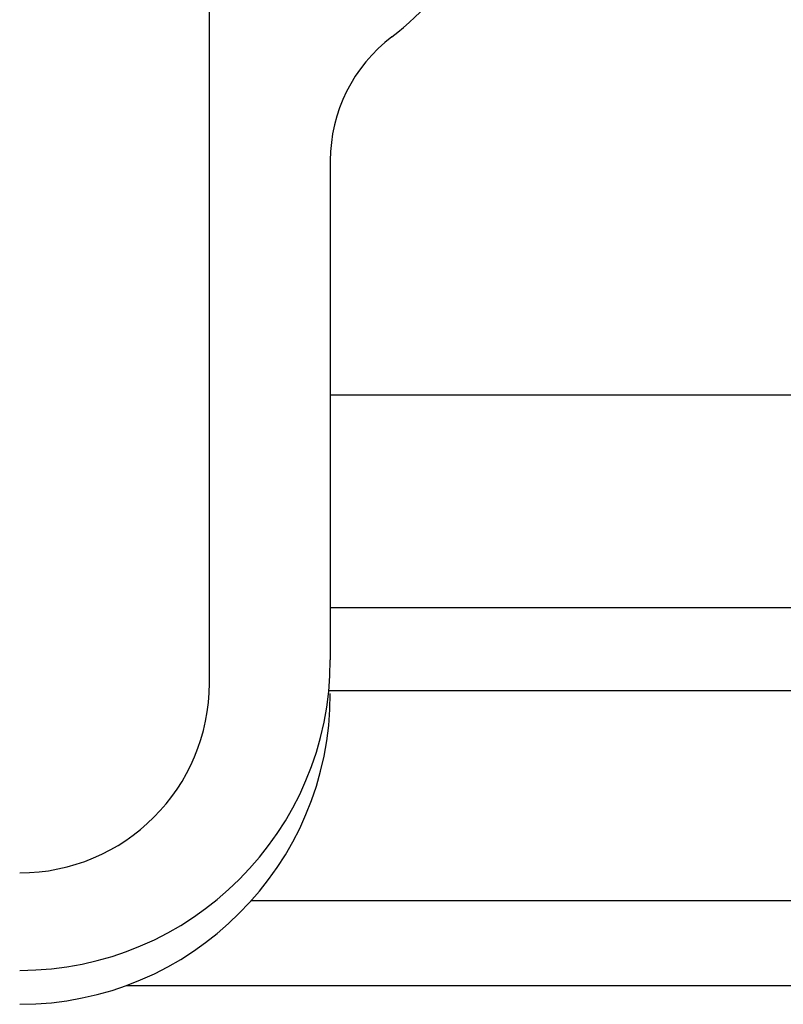
# Model space of a CAD drawing. Extents: x 58 to 1106, y 375 to 1074.
# Drawn here: x 336 to 380, y 440 to 497 of the extents above; entities that cross this region are included whole.
import ezdxf

# ---------------------------------------------------------------- set-up
doc = ezdxf.new("R2010")
doc.units = 0
doc.layers.get('0').update_dxf_attribs({"linetype": 'CONTINUOUS'})

msp = doc.modelspace()

# ---------------------------------------------------------------- linework, layer by layer
at = {"color": 0}
for p, q in [((347.192, 459.063), (347.192, 551.598)), ((354.192, 489.336), (354.192, 460.413)), ((417.693, 475.735), (354.192, 475.735)), ((354.192, 463.433), (417.693, 463.433)), ((354.103, 458.628), (422.693, 458.628)), ((389.69, 446.448), (349.61, 446.448)), ((342.381, 441.543), (388.866, 441.543))]:
    msp.add_line(p, q, dxfattribs=at)
for centre, radius, start, end in [((348.692, 508.456), 15, 307.169, 52.831), ((363.192, 489.331), 9, 127.1689, 180), ((336.192, 460.413), 18, 270, 359.9999), ((336.192, 459.063), 11, 270, 359.9999), ((336.192, 458.446), 18, 270, 359.9999)]:
    msp.add_arc(centre, radius, start, end, dxfattribs=at)

doc.saveas('drawing.dxf')
